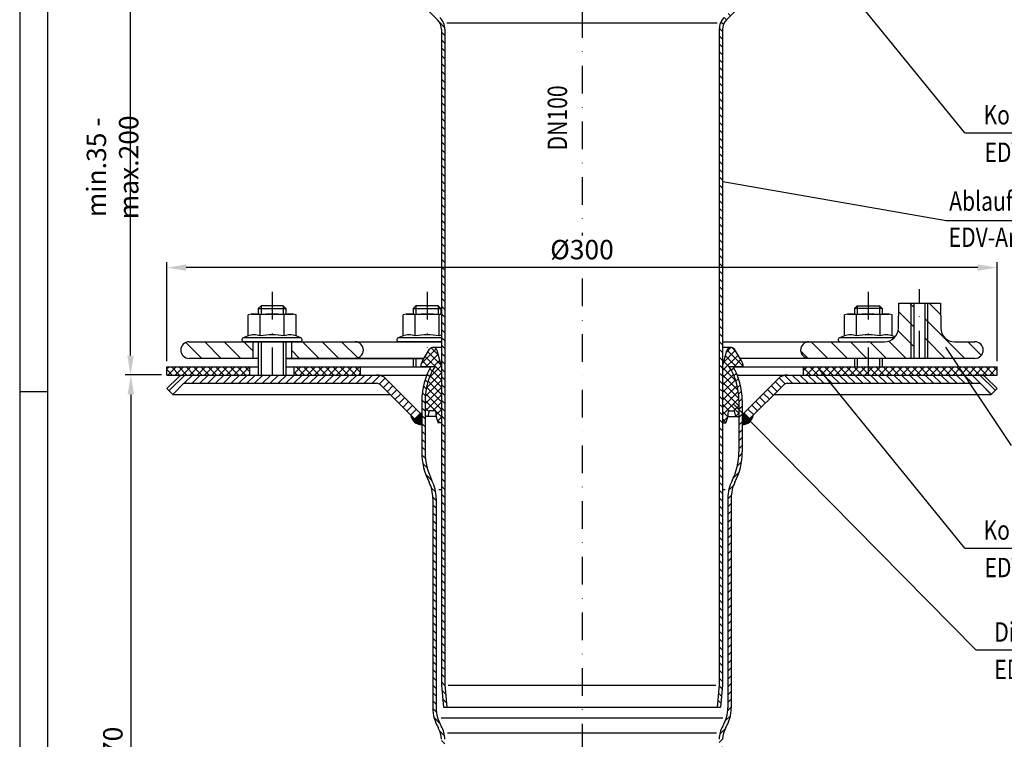
# Model space of a CAD drawing. Extents: x 0 to 594, y 0 to 840.
# Drawn here: x 0 to 356, y 330 to 590 of the extents above; entities that cross this region are included whole.
import ezdxf
from ezdxf.enums import TextEntityAlignment as Align

# ---------------------------------------------------------------- set-up
doc = ezdxf.new("R2010")
doc.units = 0
doc.header["$LTSCALE"] = 20
doc.header["$MEASUREMENT"] = 0
doc.linetypes.add('AUSGEZOGEN', pattern=[0])
doc.linetypes.add('STRICHPUNKT', pattern=[1, 0.5, -0.25, 0, -0.25])
doc.layers.get('DEFPOINTS').update_dxf_attribs({"linetype": 'AUSGEZOGEN'})
for name, color, linetype in [('BEM', 7, 'Continuous'), ('HILF', 2, 'Continuous'), ('MITTEL', 2, 'STRICHPUNKT'), ('SCHRAFF', 7, 'AUSGEZOGEN'), ('STEMPEL', 3, 'Continuous'), ('TEXT', 7, 'Continuous')]:
    doc.layers.add(name, color=color, linetype=linetype)
doc.styles.add('GREEKS', font='SIMPLEX.shx', dxfattribs={"width": 0.8})
doc.styles.get("Standard").update_dxf_attribs({"font": 'simplex.shx', "width": 0.8})
doc.dimstyles.get("Standard").update_dxf_attribs({"dimtxt": 0.18, "dimasz": 0.18, "dimexe": 0.18, "dimexo": 0.0625, "dimgap": 0.09, "dimtad": 0, "dimtih": 1, "dimtoh": 1, "dimdec": 4, "dimzin": 0, "dimdsep": 46, "dimtxsty": 'Standard', "dimcen": 0.09, "dimadec": 0, "dimazin": 0, "dimtfac": 1, "dimtdec": 4, "dimtofl": 0, "dimtmove": 0, "dimatfit": 3, "dimfxl": 0, "dimtolj": 1, "dimtzin": 0, "dimarcsym": 0})

# ---------------------------------------------------------------- blocks, each defined once
blk = doc.blocks.new('*D3')
at = {"layer": 'BEM', "color": 0, "lineweight": -2}
for p, q in [((51.21, 461.92), (38.16, 461.92)), ((40.16, 454.92), (40.16, 198.92)), ((151.11, 191.92), (38.16, 191.92))]:
    blk.add_line(p, q, dxfattribs=at)
at = {"layer": 'BEM', "color": 0}
for points in [[(38.99, 454.92), (41.33, 454.92), (40.16, 461.92)], [(38.99, 198.92), (41.33, 198.92), (40.16, 191.92)]]:
    blk.add_solid(points, dxfattribs=at)
at = {"layer": 'DEFPOINTS', "color": 0}
for p in [(53.21, 461.92), (40.16, 191.92), (153.11, 191.92)]:
    blk.add_point(p, dxfattribs=at)
at = {"layer": 'BEM', "color": 1, "insert": (33.66, 326.92), "char_height": 7, "attachment_point": 5, "rotation": 90}
blk.add_mtext('\\A1;270', dxfattribs=at)
blk = doc.blocks.new('*D4')
at = {"layer": 'BEM', "color": 0, "lineweight": -2}
for p, q in [((53.21, 466.92), (53.21, 502.71)), ((353.21, 466.92), (353.21, 502.71)), ((346.21, 500.71), (60.21, 500.71))]:
    blk.add_line(p, q, dxfattribs=at)
at = {"layer": 'BEM', "color": 0}
for points in [[(60.21, 501.88), (60.21, 499.55), (53.21, 500.71)], [(346.21, 501.88), (346.21, 499.55), (353.21, 500.71)]]:
    blk.add_solid(points, dxfattribs=at)
at = {"layer": 'DEFPOINTS', "color": 0}
for p in [(53.21, 500.71), (53.21, 464.92), (353.21, 464.92)]:
    blk.add_point(p, dxfattribs=at)
at = {"layer": 'BEM', "color": 1, "insert": (203.21, 507.21), "char_height": 7, "attachment_point": 5}
blk.add_mtext('\\A1;%%c300', dxfattribs=at)
blk = doc.blocks.new('*D5')
at = {"layer": 'BEM', "color": 0, "lineweight": -2}
for p, q in [((51.21, 611.92), (38.06, 611.92)), ((40.06, 468.92), (40.06, 604.92)), ((51.21, 461.92), (38.06, 461.92))]:
    blk.add_line(p, q, dxfattribs=at)
at = {"layer": 'BEM', "color": 0}
for points in [[(38.89, 604.92), (41.22, 604.92), (40.06, 611.92)], [(38.89, 468.92), (41.22, 468.92), (40.06, 461.92)]]:
    blk.add_solid(points, dxfattribs=at)
at = {"layer": 'DEFPOINTS', "color": 0}
for p in [(40.06, 611.92), (53.21, 611.92), (53.21, 461.92)]:
    blk.add_point(p, dxfattribs=at)
at = {"layer": 'BEM', "color": 1, "insert": (33.56, 536.92), "char_height": 7, "attachment_point": 5, "rotation": 90}
blk.add_mtext('\\A1;min.35 - max.200', dxfattribs=at)

msp = doc.modelspace()

# ---------------------------------------------------------------- hatches: boundary and pattern name
at = {"layer": 'SCHRAFF'}
h = msp.add_hatch(dxfattribs=at)
h.set_pattern_fill('_USER', color=256, scale=2, angle=135, style=0, pattern_type=0)
h.set_pattern_definition([(135, (-32.9392, 168.6772), (-1.4142136, -1.4142136), [])])
h.paths.add_polyline_path([(252.813, 349.969), (252.109, 341.917), (253.313, 341.917), (254.013, 349.917), (254.013, 586.727, -0.1989124), (255.477, 590.262), (262.405, 597.19), (261.556, 598.038), (254.629, 591.111, 0.1989124), (252.813, 586.727)])
h.paths.add_polyline_path([(152.413, 349.917), (153.113, 341.917), (154.318, 341.917), (153.613, 349.969), (153.613, 586.727, 0.1989124), (151.797, 591.111), (144.87, 598.038), (144.021, 597.19), (150.949, 590.262, -0.1989124), (152.413, 586.727)])
h = msp.add_hatch(dxfattribs=at)
h.set_pattern_fill('_U', color=256, scale=5, angle=135, style=0, pattern_type=0)
h.set_pattern_definition([(135, (-19.099, 15.3895), (-3.535534, -3.535534), [])])
h.paths.add_polyline_path([(84.213, 473.917), (61.213, 473.917, 1), (61.213, 467.917), (84.213, 467.917)])
h.paths.add_polyline_path([(121.213, 473.917), (98.213, 473.917), (98.213, 467.917), (121.213, 467.917, 1)])
h.paths.add_polyline_path([(306.688, 473.917), (285.213, 473.917), (285.213, 473.917, 1), (285.213, 467.917), (306.688, 467.917)])
h.paths.add_polyline_path([(323.213, 487.917), (317.713, 487.917), (317.554, 478.83, -0.4091108), (312.555, 473.917), (306.688, 473.917), (306.688, 467.917), (323.213, 467.917)])
h.paths.add_polyline_path([(345.213, 473.917), (337.871, 473.917, -0.4091108), (332.872, 478.83), (332.713, 487.917), (327.213, 487.917), (327.213, 467.917), (345.213, 467.917, 1)])
h = msp.add_hatch(dxfattribs=at)
h.set_pattern_fill('NET', color=256, scale=15, angle=45, style=0)
h.paths.add_polyline_path([(254.013, 444.626), (255.16, 444.626, 0.1258849), (256.112, 448.917), (258.313, 448.917), (258.799, 446.917), (259.913, 446.917), (259.913, 452.721, 0.1406476), (256.413, 464.917), (261.463, 464.917, 0.1436238), (260.861, 467.086), (258.299, 471.208, 0.6565382), (255.576, 470.805), (254.013, 464.97)])
h.paths.add_polyline_path([(152.413, 464.97), (150.85, 470.805, 0.6565382), (148.127, 471.208), (145.565, 467.086, 0.1436238), (144.963, 464.917), (150.013, 464.917, 0.1406476), (146.513, 452.721), (146.513, 446.917), (147.627, 446.917), (148.113, 448.917), (150.314, 448.917, 0.1258849), (151.266, 444.626), (152.413, 444.626)])
h = msp.add_hatch(dxfattribs=at)
h.set_pattern_fill('NET', color=256, scale=15, angle=45, style=0)
h.paths.add_polyline_path([(353.213, 464.917), (339.418, 464.917), (341.425, 461.917), (353.213, 461.917)])
h.paths.add_polyline_path([(339.418, 464.917), (306.688, 464.917), (306.688, 461.917), (341.425, 461.917)])
h.paths.add_polyline_path([(306.688, 464.917), (283.213, 464.917), (283.213, 461.917), (306.688, 461.917)])
h.paths.add_polyline_path([(123.213, 464.917), (99.213, 464.917), (99.213, 461.917), (123.213, 461.917)])
h.paths.add_polyline_path([(83.213, 464.917), (53.213, 464.917), (53.213, 461.917), (83.213, 461.917)])
h = msp.add_hatch(dxfattribs=at)
h.set_pattern_fill('_USER', color=256, scale=2, angle=135, style=0, pattern_type=0)
h.set_pattern_definition([(135, (-402.6222, -6.086), (-1.4142136, -1.4142136), [])])
h.paths.add_polyline_path([(153.613, 330.374, 0.1345075), (152.328, 335.063, -0.1345075), (150.513, 341.689), (150.513, 417.414, 0.1178625), (149, 423.745, -0.1178625), (146.513, 434.147), (146.513, 452.721, -0.1406476), (150.013, 464.917), (148.611, 464.917, 0.0323356), (147.213, 462.12), (147.213, 461.917), (147.128, 461.917, 0.0977622), (145.313, 452.721), (145.313, 434.147, 0.1178625), (147.929, 423.202, -0.1178625), (149.313, 417.414), (149.313, 341.689, 0.1345075), (151.296, 334.451, -0.1345075), (152.413, 330.374), (152.413, 199.864), (153.108, 191.917), (154.313, 191.917), (153.613, 199.917)])
h = msp.add_hatch(dxfattribs=at)
h.set_pattern_fill('_USER', color=256, scale=2, angle=45, style=0, pattern_type=0)
h.set_pattern_definition([(45, (0, 0), (-1.4142136, 1.4142136), [])])
h.paths.add_polyline_path([(252.813, 330.374, -0.1345075), (254.098, 335.063, 0.1345075), (255.913, 341.689), (255.913, 417.414, -0.1178625), (257.427, 423.745, 0.1178625), (259.913, 434.147), (259.913, 452.721, 0.1406476), (256.413, 464.917), (257.815, 464.917, -0.0323356), (259.213, 462.12), (259.213, 461.917), (259.298, 461.917, -0.0977622), (261.113, 452.721), (261.113, 434.147, -0.1178625), (258.497, 423.202, 0.1178625), (257.113, 417.414), (257.113, 341.689, -0.1345075), (255.13, 334.451, 0.1345075), (254.013, 330.374), (254.013, 199.864), (253.318, 191.917), (252.113, 191.917), (252.813, 199.917)])
h = msp.add_hatch(dxfattribs=at)
h.set_pattern_fill('_USER', color=256, scale=2, angle=45, style=0, pattern_type=0)
h.set_pattern_definition([(45, (-45.9807, 186.606), (-1.414214, 1.414214), [])])
h.paths.add_polyline_path([(59.341, 461.917, 0.1989124), (57.22, 461.038), (53.22, 457.038), (55.341, 454.917), (59.341, 458.917), (128.92, 458.917, -0.1989124), (130.334, 458.331), (142.749, 445.917), (144.87, 448.038), (132.456, 460.452, 0.1989124), (128.92, 461.917)])
h = msp.add_hatch(dxfattribs=at)
h.set_pattern_fill('_USER', color=256, scale=2, angle=135, style=0, pattern_type=0)
h.set_pattern_definition([(135, (0, 0), (-1.4142136, -1.4142136), [])])
h.paths.add_polyline_path([(277.506, 461.917), (347.085, 461.917, -0.1989124), (349.206, 461.038), (353.206, 457.038), (351.085, 454.917), (347.085, 458.917), (277.506, 458.917, 0.1989124), (276.092, 458.331), (263.677, 445.917), (261.556, 448.038), (273.97, 460.452, -0.1989124)])
h = msp.add_hatch(dxfattribs=at)
h.set_pattern_fill('_USER', color=256, scale=0.1, style=0, pattern_type=0)
h.set_pattern_definition([(180, (424.12137, 17.06421), (-9e-17, 0.1), [])])
h.paths.add_polyline_path([(141.332, 447.333), (142.749, 445.917), (145.313, 445.917), (145.313, 443.995, -0.3637669)])
h.paths.add_polyline_path([(142.749, 445.917), (144.87, 448.038), (145.313, 448.038), (145.313, 445.917)])
h = msp.add_hatch(dxfattribs=at)
h.set_pattern_fill('_USER', color=256, scale=0.1, style=0, pattern_type=0)
h.set_pattern_definition([(0, (-17.69533, 17.06421), (0, 0.1), [])])
h.paths.add_polyline_path([(265.094, 447.333), (263.677, 445.917), (261.113, 445.917), (261.113, 443.995, 0.3637669)])
h.paths.add_polyline_path([(261.556, 448.038), (261.113, 448.038), (261.113, 445.917), (263.677, 445.917)])

# ---------------------------------------------------------------- linework, layer by layer
at = {"extrusion": (6.12303e-17, 1, 0)}
for p in [(91.213, 473.917), (147.213, 473.917), (306.688, 473.917)]:
    msp.add_point(p, dxfattribs=at)
at = {"layer": 'BEM'}
msp.add_line((0, 456), (10, 456), dxfattribs=at)
at = {"layer": 'DEFPOINTS', "color": 0, "linetype": 'ByBlock'}
for p in [(144.963, 464.917), (261.463, 464.917)]:
    msp.add_point(p, dxfattribs=at)
at = {"layer": 'HILF'}
for p, q in [((0, 840), (0, 0)), ((154.422, 589.1), (252.004, 589.1)), ((322.213, 467.917), (322.213, 487.917)), ((328.213, 467.917), (328.213, 487.917)), ((87.213, 486.917), (87.213, 483.917)), ((95.213, 486.917), (95.213, 483.917)), ((143.213, 486.917), (143.213, 483.917)), ((151.213, 486.917), (151.213, 483.917)), ((302.688, 486.917), (302.688, 483.917)), ((310.688, 486.917), (310.688, 483.917)), ((87.213, 473.917), (87.213, 461.917)), ((95.213, 473.917), (95.213, 461.917)), ((143.213, 467.917), (143.213, 464.917)), ((302.688, 467.917), (302.688, 464.917)), ((310.688, 467.917), (310.688, 464.917)), ((152.413, 420.39), (151.419, 420.39)), ((255.007, 420.39), (254.013, 420.39)), ((154.813, 349.917), (251.613, 349.917)), ((254.101, 337.937), (152.325, 337.937)), ((251.833, 332.502), (154.593, 332.502))]:
    msp.add_line(p, q, dxfattribs=at)
for centre, radius, start, end in [((84.718, 470.668), 5.761, 67.92595, 112.07405), ((91.213, 454.018), 22.411, 78.85963, 101.14037), ((97.708, 470.668), 5.761, 67.92595, 112.07405), ((140.718, 470.668), 5.761, 67.92595, 112.07405), ((147.213, 454.018), 22.411, 78.85963, 101.14037), ((153.708, 470.668), 5.761, 102.992, 112.07405), ((300.192, 470.668), 5.761, 67.92595, 112.07405), ((306.688, 454.018), 22.411, 78.85963, 101.14037), ((313.183, 470.668), 5.761, 67.92595, 112.07405)]:
    msp.add_arc(centre, radius, start, end, dxfattribs=at)
at = {"layer": 'MITTEL'}
for p, q in [((203.213, 734.417), (203.213, 512.3)), ((203.213, 496.765), (203.213, 186.917)), ((91.213, 491.917), (91.213, 461.917)), ((147.213, 491.917), (147.213, 471.75)), ((306.688, 491.917), (306.688, 461.917)), ((325.213, 467.917), (325.213, 492.917))]:
    msp.add_line(p, q, dxfattribs=at)
at = {"layer": 'SCHRAFF'}
for centre, start, end in [((145.313, 448.038), 190.04114, 270), ((261.113, 448.038), 270, 349.95886)]:
    msp.add_arc(centre, 4.043, start, end, dxfattribs=at)
at = {"layer": 'STEMPEL'}
for p, q in [((10, 830), (10, 40)), ((143.957, 597.254), (150.949, 590.262)), ((262.405, 597.19), (255.477, 590.262)), ((152.413, 586.727), (152.413, 349.917)), ((153.613, 586.727), (153.613, 349.969)), ((252.813, 586.727), (252.813, 349.969)), ((254.013, 586.727), (254.013, 349.917)), ((317.554, 478.83), (317.713, 487.917)), ((317.713, 487.917), (332.713, 487.917)), ((323.213, 467.917), (323.213, 487.917)), ((327.213, 467.917), (327.213, 487.917)), ((332.713, 487.917), (332.872, 478.83)), ((87.213, 486.917), (86.213, 485.917)), ((86.213, 485.917), (86.213, 483.917)), ((86.213, 485.917), (96.213, 485.917)), ((95.213, 486.917), (87.213, 486.917)), ((96.213, 485.917), (95.213, 486.917)), ((96.213, 485.917), (96.213, 483.917)), ((143.213, 486.917), (142.213, 485.917)), ((142.213, 485.917), (142.213, 483.917)), ((142.213, 485.917), (152.213, 485.917)), ((151.213, 486.917), (143.213, 486.917)), ((152.213, 485.917), (151.213, 486.917)), ((152.213, 485.917), (152.213, 483.917)), ((301.688, 485.917), (302.688, 486.917)), ((301.688, 485.917), (301.688, 483.917)), ((311.688, 485.917), (301.688, 485.917)), ((302.688, 486.917), (310.688, 486.917)), ((310.688, 486.917), (311.688, 485.917)), ((311.688, 485.917), (311.688, 483.917)), ((83.713, 483.917), (82.553, 483.606)), ((82.553, 476.007), (82.553, 483.606)), ((83.713, 483.917), (98.713, 483.917)), ((86.883, 476.007), (86.883, 483.606)), ((95.543, 476.007), (95.543, 483.606)), ((99.873, 483.606), (98.713, 483.917)), ((99.873, 476.007), (99.873, 483.606)), ((139.713, 483.917), (138.553, 483.606)), ((138.553, 476.007), (138.553, 483.606)), ((139.713, 483.917), (152.413, 483.917)), ((142.883, 476.007), (142.883, 483.606)), ((151.543, 476.007), (151.543, 483.606)), ((299.188, 483.917), (298.027, 483.606)), ((298.027, 476.007), (298.027, 483.606)), ((299.188, 483.917), (314.188, 483.917)), ((302.357, 476.007), (302.357, 483.606)), ((311.018, 476.007), (311.018, 483.606)), ((315.348, 483.606), (314.188, 483.917)), ((315.348, 476.007), (315.348, 483.606)), ((61.213, 473.917), (152.413, 473.917)), ((82.553, 476.007), (80.807, 475.372)), ((101.62, 475.372), (80.807, 475.372)), ((101.363, 473.917), (81.063, 473.917)), ((84.213, 473.917), (84.213, 467.917)), ((86.213, 473.917), (86.213, 461.917)), ((96.213, 473.917), (96.213, 461.917)), ((98.213, 473.917), (98.213, 467.917)), ((101.62, 475.372), (99.873, 476.007)), ((138.553, 476.007), (136.807, 475.372)), ((152.413, 475.372), (136.807, 475.372)), ((152.413, 473.917), (137.063, 473.917)), ((254.013, 473.917), (312.555, 473.917)), ((298.027, 476.007), (296.281, 475.372)), ((316.081, 475.372), (296.281, 475.372)), ((316.338, 475.647), (315.348, 476.007)), ((337.871, 473.917), (345.213, 473.917)), ((145.565, 467.086), (148.127, 471.208)), ((149.401, 471.917), (152.413, 471.917)), ((152.413, 464.97), (150.85, 470.805)), ((254.013, 471.917), (257.025, 471.917)), ((254.013, 464.97), (255.576, 470.805)), ((260.861, 467.086), (258.299, 471.208)), ((86.213, 467.917), (61.213, 467.917)), ((146.081, 467.917), (96.213, 467.917)), ((96.213, 467.917), (146.081, 467.917)), ((142.213, 467.917), (142.213, 464.917)), ((345.213, 467.917), (260.345, 467.917)), ((301.688, 467.917), (301.688, 464.917)), ((311.688, 467.917), (311.688, 464.917)), ((53.213, 464.917), (86.213, 464.917)), ((53.213, 461.917), (53.213, 464.917)), ((53.213, 461.917), (53.213, 463.917)), ((83.213, 461.917), (83.213, 464.917)), ((96.213, 464.917), (148.059, 464.917)), ((99.213, 461.917), (99.213, 464.917)), ((123.213, 461.917), (123.213, 464.917)), ((144.963, 464.975), (144.963, 464.917)), ((150.013, 464.917), (144.963, 464.917)), ((261.463, 464.917), (256.413, 464.917)), ((258.367, 464.917), (353.213, 464.917)), ((261.463, 464.975), (261.463, 464.917)), ((283.213, 461.917), (283.213, 464.917)), ((353.213, 461.917), (353.213, 464.917)), ((353.213, 461.917), (353.213, 463.917)), ((53.213, 461.917), (147.128, 461.917)), ((53.213, 461.917), (147.128, 461.917)), ((53.22, 457.038), (57.22, 461.038)), ((59.341, 461.917), (147.128, 461.917)), ((132.456, 460.452), (144.87, 448.038)), ((259.298, 461.917), (347.085, 461.917)), ((259.298, 461.917), (353.213, 461.917)), ((259.298, 461.917), (353.213, 461.917)), ((273.97, 460.452), (261.556, 448.038)), ((353.219, 457.025), (349.206, 461.038)), ((53.22, 457.038), (55.341, 454.917)), ((55.341, 454.917), (59.341, 458.917)), ((59.341, 458.917), (128.92, 458.917)), ((130.334, 458.331), (142.749, 445.917)), ((276.092, 458.331), (263.677, 445.917)), ((277.506, 458.917), (347.085, 458.917)), ((351.085, 454.917), (347.085, 458.917)), ((353.219, 457.025), (351.098, 454.904)), ((55.341, 454.917), (133.749, 454.917)), ((145.313, 452.721), (145.313, 434.147)), ((146.513, 452.721), (146.513, 434.147)), ((259.913, 452.721), (259.913, 434.147)), ((261.113, 452.721), (261.113, 434.147)), ((272.677, 454.917), (351.085, 454.917)), ((147.627, 446.917), (148.113, 448.917)), ((150.314, 448.917), (148.113, 448.917)), ((256.112, 448.917), (258.313, 448.917)), ((258.799, 446.917), (258.313, 448.917)), ((142.749, 445.917), (145.313, 445.917)), ((145.313, 448.038), (144.87, 448.038)), ((150.477, 446.917), (146.513, 446.917)), ((255.949, 446.917), (259.913, 446.917)), ((261.556, 448.038), (261.113, 448.038)), ((261.113, 445.917), (263.677, 445.917)), ((152.413, 444.626), (151.266, 444.626)), ((254.013, 444.626), (255.16, 444.626)), ((149.313, 417.414), (149.313, 341.689)), ((150.513, 417.414), (150.513, 341.689)), ((255.913, 417.414), (255.913, 341.689)), ((257.113, 417.414), (257.113, 341.689)), ((152.413, 349.917), (153.113, 341.917)), ((153.613, 349.969), (154.318, 341.917)), ((252.813, 349.969), (252.109, 341.917)), ((254.013, 349.917), (253.313, 341.917)), ((153.113, 341.917), (253.313, 341.917))]:
    msp.add_line(p, q, dxfattribs=at)
at = {"layer": 'STEMPEL', "linetype": 'STRICHPUNKT'}
for p, q in [((144.87, 448.038), (142.749, 445.917)), ((261.556, 448.038), (263.677, 445.917))]:
    msp.add_line(p, q, dxfattribs=at)
at = {"layer": 'STEMPEL'}
for centre, radius, start, end in [((147.413, 586.727), 6.2, 0, 45), ((259.013, 586.727), 6.2, 135, 180), ((147.413, 586.727), 5, 0, 45), ((259.013, 586.727), 5, 135, 180), ((84.718, 476.223), 7.694, 73.65711, 106.34289), ((91.213, 453.606), 30.311, 81.78679, 98.21321), ((97.708, 476.223), 7.694, 73.65711, 106.34289), ((140.718, 476.223), 7.694, 73.65711, 106.34289), ((147.213, 453.606), 30.311, 81.78679, 98.21321), ((153.708, 476.223), 7.694, 99.6908, 106.34289), ((300.192, 476.223), 7.694, 73.65711, 106.34289), ((306.688, 453.606), 30.311, 81.78679, 98.21321), ((313.183, 476.223), 7.694, 73.65711, 106.34289), ((312.555, 478.917), 5, 270, 359), ((337.871, 478.917), 5, 181, 270), ((61.213, 470.917), 3, 90, 270), ((81.063, 474.667), 0.75, 110, 270), ((101.363, 474.667), 0.75, 270, 70), ((121.213, 470.917), 3, 270, 90), ((137.063, 474.667), 0.75, 110, 270), ((285.213, 470.917), 3, 90, 270), ((296.538, 474.667), 0.75, 110, 270), ((345.213, 470.917), 3, 270, 90), ((149.401, 470.417), 1.5, 15, 148.14571), ((257.025, 470.417), 1.5, 31.85429, 165), ((148.963, 464.975), 4, 148.14571, 180), ((257.463, 464.975), 4, 0, 31.85429), ((169.513, 452.721), 24.2, 149.73635, 180), ((169.513, 452.721), 23, 147.976, 180), ((236.913, 452.721), 23, 0, 32.024), ((236.913, 452.721), 24.2, 0, 30.26365), ((59.341, 458.917), 3, 90, 135), ((128.92, 456.917), 5, 45, 90), ((277.506, 456.917), 5, 90, 135), ((347.085, 458.917), 3, 45, 90), ((128.92, 456.917), 2, 45, 90), ((277.506, 456.917), 2, 90, 135), ((159.177, 448.633), 8.867, 178.16415, 206.86388), ((247.249, 448.633), 8.867, 333.13612, 1.83585), ((169.513, 434.147), 24.2, 180, 206.88805), ((169.513, 434.147), 23, 180, 206.88805), ((236.913, 434.147), 23, 333.11195, 0), ((236.913, 434.147), 24.2, 333.11195, 0), ((136.513, 417.414), 14, 0, 26.88805), ((269.913, 417.414), 14, 153.11195, 180), ((136.513, 417.414), 12.8, 0, 26.88805), ((269.913, 417.414), 12.8, 153.11195, 180), ((163.513, 341.689), 14.2, 180, 210.64293), ((163.513, 341.689), 13, 180, 210.64293), ((242.913, 341.689), 13, 329.35707, 0), ((242.913, 341.689), 14.2, 329.35707, 0), ((144.413, 330.374), 9.2, 0, 30.64293), ((262.013, 330.374), 9.2, 149.35707, 180), ((144.413, 330.374), 8, 0, 30.85958), ((262.013, 330.374), 8, 149.14042, 180)]:
    msp.add_arc(centre, radius, start, end, dxfattribs=at)
at = {"layer": 'TEXT', "color": 2}
for p, q in [((341.57, 549.424), (289.141, 613.687)), ((341.57, 549.424), (453.1, 549.424)), ((334.823, 517.628), (254.124, 531.65)), ((440.947, 517.628), (334.823, 517.628)), ((358.439, 436.484), (334.71, 471.954)), ((341.57, 399.424), (289.141, 463.753)), ((345.481, 362.598), (257.809, 451.469)), ((341.57, 399.424), (453.1, 399.424)), ((345.481, 362.598), (457.011, 362.598))]:
    msp.add_line(p, q, dxfattribs=at)

# ---------------------------------------------------------------- texts
at = {"layer": 'TEXT', "color": 1, "style": 'GREEKS', "width": 0.8}
msp.add_text('DN100', height=7, rotation=90, dxfattribs=at).set_placement((197.79, 554.783), align=Align.CENTER)
at = {"layer": 'TEXT', "color": 1, "width": 0.8}
for s, p in [('Kompressionsdichtung', (348.296, 552.411)), ('EDV-Art.Nr. 21810.125X', (348.652, 538.873)), ('Kompressionsdichtung', (348.296, 402.411)), ('EDV-Art.Nr. 21810.125X', (348.652, 388.873)), ('Dichtelement DN100', (352.207, 365.584)), ('EDV-Art.Nr. 00911.100X', (352.207, 352.046))]:
    msp.add_text(s, height=7, dxfattribs=at).set_placement(p)
at = {"layer": 'TEXT', "color": 1, "style": 'GREEKS', "width": 0.8}
for s, p in [('Ablaufkörper DN100', (335.903, 521.241)), ('EDV-Art.Nr. 21981.100X', (335.723, 508.193))]:
    msp.add_text(s, height=7, dxfattribs=at).set_placement(p)

# ---------------------------------------------------------------- dimensions: what is measured, and where the dimension line sits
at = {"layer": 'BEM'}
dim = msp.add_linear_dim(base=(40.055, 611.917), p1=(53.213, 461.917), p2=(53.213, 611.917), angle=90, text='min.35 - max.200', dimstyle='Standard', override={"dimscale": 2, "dimtxt": 3.5, "dimasz": 3.5, "dimexe": 1, "dimexo": 1, "dimgap": 1.5, "dimtad": 1, "dimtih": 0, "dimtoh": 0, "dimdec": 2, "dimzin": 8, "dimcen": 1.5, "dimclrt": 1, "dimadec": 2, "dimazin": 2, "dimtfac": 0.514286, "dimtdec": 2, "dimtofl": 1, "dimtzin": 8}, dxfattribs=at)
dim.commit()
dim.dimension.update_dxf_attribs({"geometry": '*D5', "text_midpoint": (33.555, 536.917)})
dim = msp.add_linear_dim(base=(53.213, 500.715), p1=(353.213, 464.917), p2=(53.213, 464.917), text='%%c<>', dimstyle='Standard', override={"dimscale": 2, "dimtxt": 3.5, "dimasz": 3.5, "dimexe": 1, "dimexo": 1, "dimgap": 1.5, "dimtad": 1, "dimtih": 0, "dimtoh": 0, "dimdec": 2, "dimzin": 8, "dimcen": 1.5, "dimclrt": 1, "dimadec": 2, "dimazin": 2, "dimtfac": 0.514286, "dimtdec": 2, "dimtofl": 1, "dimtzin": 8}, dxfattribs=at)
dim.commit()
dim.dimension.update_dxf_attribs({"geometry": '*D4', "text_midpoint": (203.213, 507.215)})
dim = msp.add_linear_dim(base=(40.161, 191.917), p1=(53.213, 461.917), p2=(153.108, 191.917), angle=90, dimstyle='Standard', override={"dimscale": 2, "dimtxt": 3.5, "dimasz": 3.5, "dimexe": 1, "dimexo": 1, "dimgap": 1.5, "dimtad": 1, "dimtih": 0, "dimtoh": 0, "dimdec": 2, "dimzin": 8, "dimcen": 1.5, "dimclrt": 1, "dimadec": 2, "dimazin": 2, "dimtfac": 0.514286, "dimtdec": 2, "dimtofl": 1, "dimtzin": 8}, dxfattribs=at)
dim.commit()
dim.dimension.update_dxf_attribs({"geometry": '*D3', "text_midpoint": (33.661, 326.917)})

doc.saveas('drawing.dxf')
